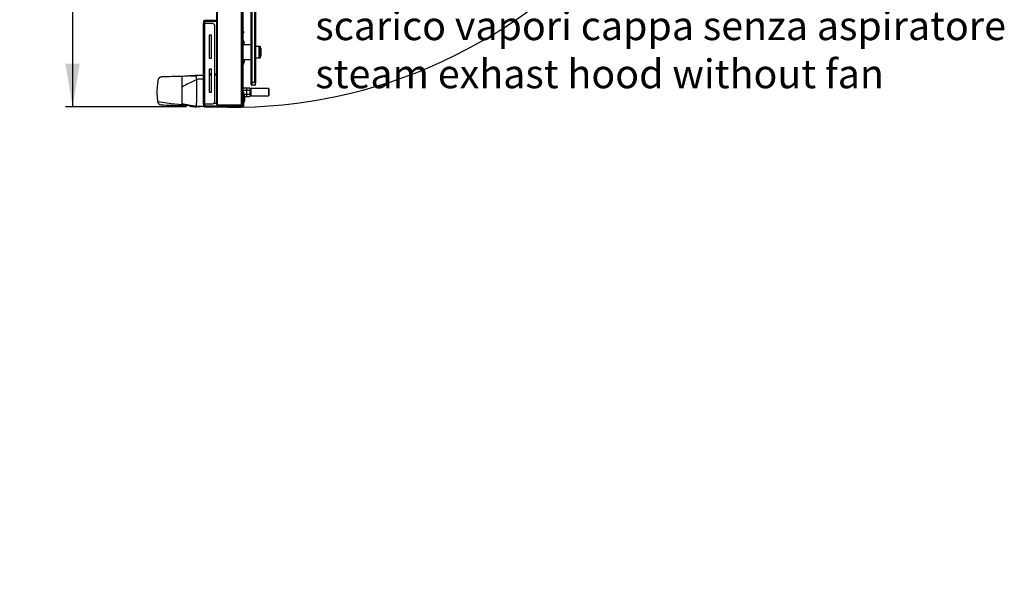
# Model space of a CAD drawing. Units: millimetres. Extents: x -5960 to 3760, y -4287 to 2649.
# Drawn here: x -5764 to -4400, y -4287 to -3511 of the extents above; entities that cross this region are included whole.
import ezdxf
from ezdxf import colors
from ezdxf.entities.mleader import LeaderData, LeaderLine
from ezdxf.enums import TextEntityAlignment as Align
from ezdxf.lldxf.tags import DXFTag
from ezdxf.math import Vec2, Vec3

# ---------------------------------------------------------------- set-up
doc = ezdxf.new("R2010")
doc.units = ezdxf.units.MM
doc.layers.add('DV1_0', color=7, linetype='Continuous')
doc.layers.add('DV1_Default', color=7, linetype='Continuous')
doc.styles.add('SEACAD_Arial', font='txt')
doc.styles.add('SEACAD_ArialB', font='arialbd.ttf')
tags = doc.linetypes.add('HIDDEN2', pattern=[4.7625, 3.175, -1.5875]).pattern_tags.tags
tags[6:7] = [DXFTag(74, 4), DXFTag(75, 0), DXFTag(340, '0'), DXFTag(46, 0.0), DXFTag(50, 0.0), DXFTag(44, 0.0), DXFTag(45, 0.0)]
tags[4:5] = [DXFTag(74, 4), DXFTag(75, 0), DXFTag(340, '0'), DXFTag(46, 0.0), DXFTag(50, 0.0), DXFTag(44, 0.0), DXFTag(45, 0.0)]
doc.dimstyles.new('SCHEDA_TEC', dxfattribs={"dimtxt": 50, "dimasz": 60, "dimexe": 10, "dimexo": 25, "dimgap": 25, "dimtad": 1, "dimdec": 0, "dimtxsty": 'SEACAD_Arial', "dimblk1": '_SE_FILLED', "dimblk2": '_SE_FILLED', "dimsah": 1, "dimcen": 25, "dimadec": 0, "dimazin": 0, "dimtfac": 1, "dimtdec": 3, "dimtmove": 0, "dimatfit": 3, "dimfxl": 1, "dimtolj": 1, "dimarcsym": 0})

# ---------------------------------------------------------------- blocks, each defined once
blk = doc.blocks.new('SE')
at = {"layer": 'DV1_0', "color": 7, "linetype": 'HIDDEN2'}
blk.add_arc((-5467.9, -2939.4), 693, 261.2894, 3.2041, dxfattribs=at)
at = {"layer": 'DV1_Default', "color": 7, "linetype": 'Continuous'}
for p, q in [((-5490.6, -3628.6), (-5490.6, -2926.6)), ((-5489.8, -3629.4), (-5489.8, -2925.8)), ((-5456.4, -3628.8), (-5456.4, -2950.9)), ((-5455.6, -3628.8), (-5455.6, -2950.9)), ((-5454.8, -2950.9), (-5454.8, -3628.2)), ((-5443.1, -3597.7), (-5443.1, -2960.5)), ((-5442.1, -2960.1), (-5442.1, -3598.1)), ((-5438.1, -3598.1), (-5438.1, -2960.1)), ((-5437.1, -2960.5), (-5437.1, -3599.1)), ((-5509.3, -3513.6), (-5509.3, -3516.6)), ((-5509.3, -3516.6), (-5507.8, -3516.6)), ((-5509.3, -3627.6), (-5509.3, -3516.6)), ((-5490.6, -3512.1), (-5507.8, -3512.1)), ((-5507.8, -3513.6), (-5507.8, -3516.6)), ((-5490.6, -3513.6), (-5507.8, -3513.6)), ((-5495.6, -3516.6), (-5507.8, -3516.6)), ((-5507.8, -3516.6), (-5507.8, -3627.6)), ((-5493.6, -3518.6), (-5495.6, -3516.6)), ((-5493.6, -3625.6), (-5493.6, -3518.6)), ((-5498.2, -3532.6), (-5501.3, -3532.6)), ((-5501.3, -3532.6), (-5501.3, -3564.6)), ((-5498.2, -3564.6), (-5498.2, -3532.6)), ((-5454.5, -3525.2), (-5454.8, -3525.2)), ((-5454.8, -3531.6), (-5454.5, -3531.6)), ((-5454.5, -3531.6), (-5454.5, -3525.2)), ((-5453.8, -3527.6), (-5453.8, -3529.2)), ((-5454, -3538.6), (-5454.8, -3538.6)), ((-5454.8, -3545.5), (-5454, -3545.5)), ((-5454.7, -3547.1), (-5454.8, -3547.1)), ((-5454, -3545.5), (-5454, -3538.6)), ((-5453.7, -3539.9), (-5454, -3539.9)), ((-5454, -3546.6), (-5454, -3545.5)), ((-5443.1, -3546.1), (-5454, -3546.1)), ((-5453.7, -3546.3), (-5453.7, -3539.9)), ((-5453, -3542.3), (-5453, -3543.9)), ((-5432.1, -3548.1), (-5437.1, -3548.1)), ((-5432.1, -3564.1), (-5432.1, -3548.1)), ((-5430.9, -3548.1), (-5432.1, -3548.1)), ((-5432.1, -3548.1), (-5432.1, -3564.1)), ((-5430.9, -3548.2), (-5430.9, -3548.1)), ((-5430.6, -3548.2), (-5430.9, -3548.2)), ((-5430.6, -3548.2), (-5430.6, -3564.1)), ((-5501.3, -3564.6), (-5498.2, -3564.6)), ((-5454.7, -3565.1), (-5454.8, -3565.1)), ((-5454.8, -3566.7), (-5454, -3566.7)), ((-5454.8, -3573.6), (-5454, -3573.6)), ((-5454, -3565.6), (-5454, -3566.7)), ((-5454, -3566.1), (-5443.1, -3566.1)), ((-5454, -3566.7), (-5454, -3573.6)), ((-5454, -3572.3), (-5453.7, -3572.3)), ((-5453.7, -3572.3), (-5453.7, -3565.9)), ((-5453, -3568.3), (-5453, -3569.9)), ((-5437.1, -3564.1), (-5432.1, -3564.1)), ((-5432.1, -3564.1), (-5430.9, -3564.1)), ((-5430.9, -3564.1), (-5430.9, -3564.1)), ((-5430.6, -3564.1), (-5430.9, -3564.1)), ((-5498.2, -3579.6), (-5501.3, -3579.6)), ((-5501.3, -3579.6), (-5501.3, -3611.6)), ((-5498.2, -3586.6), (-5501.3, -3586.6)), ((-5498.2, -3588.1), (-5501.3, -3588.1)), ((-5498.2, -3611.6), (-5498.2, -3579.6)), ((-5490.6, -3586.6), (-5493.6, -3586.6)), ((-5490.6, -3588.1), (-5493.6, -3588.1)), ((-5539.3, -3589.9), (-5539.3, -3591.3)), ((-5539.3, -3591.3), (-5539.3, -3599.6)), ((-5539.3, -3599.6), (-5539.3, -3604.9)), ((-5527.7, -3589), (-5527.4, -3589)), ((-5527.4, -3589), (-5519.6, -3589)), ((-5443.1, -3601.1), (-5443.1, -3597.7)), ((-5438.1, -3598.1), (-5442.1, -3598.1)), ((-5442.1, -3598.1), (-5442.1, -3602.1)), ((-5437.1, -3601.1), (-5437.1, -3599.1)), ((-5539.3, -3604.9), (-5539.3, -3623.6)), ((-5501.3, -3611.6), (-5498.2, -3611.6)), ((-5454.8, -3605.8), (-5449.8, -3605.8)), ((-5454.8, -3608.7), (-5449.8, -3608.7)), ((-5454.8, -3611.6), (-5453.3, -3611.6)), ((-5453.3, -3623.6), (-5453.3, -3611.6)), ((-5453.3, -3614.5), (-5449.8, -3614.5)), ((-5452.8, -3614.9), (-5453.3, -3615.4)), ((-5452.8, -3625.3), (-5452.8, -3614.9)), ((-5449.8, -3605.8), (-5449.8, -3608.7)), ((-5449.8, -3605.8), (-5449.8, -3608.7)), ((-5449.8, -3605.8), (-5444.8, -3605.8)), ((-5449.8, -3608.7), (-5449.8, -3614.5)), ((-5449.8, -3608.7), (-5449.8, -3614.5)), ((-5449.8, -3608.7), (-5444.8, -3608.7)), ((-5449.8, -3614.5), (-5449.8, -3617.4)), ((-5449.8, -3614.5), (-5449.8, -3617.4)), ((-5449.8, -3614.5), (-5444.8, -3614.5)), ((-5444.8, -3605.8), (-5444.8, -3608.7)), ((-5444.8, -3608.7), (-5444.8, -3614.5)), ((-5443.8, -3609.2), (-5444.8, -3609.2)), ((-5444.8, -3614), (-5443.8, -3614)), ((-5444.8, -3614.5), (-5444.8, -3617.4)), ((-5443.6, -3606.6), (-5443.8, -3606.8)), ((-5443.8, -3606.8), (-5443.8, -3616.4)), ((-5443.6, -3606.6), (-5443.6, -3616.6)), ((-5419, -3606.6), (-5443.6, -3606.6)), ((-5438.1, -3602.1), (-5442.1, -3602.1)), ((-5419, -3606.6), (-5419, -3616.6)), ((-5418.8, -3606.8), (-5419, -3606.6)), ((-5418.8, -3606.8), (-5418.8, -3616.4)), ((-5539.3, -3623.6), (-5539.3, -3624.5)), ((-5539.3, -3624.5), (-5539.3, -3627.2)), ((-5539.3, -3627.2), (-5539.3, -3629.5)), ((-5509.3, -3627.6), (-5509.3, -3630.6)), ((-5507.8, -3627.6), (-5509.3, -3627.6)), ((-5507.8, -3627.6), (-5507.8, -3630.6)), ((-5507.8, -3627.6), (-5495.6, -3627.6)), ((-5495.6, -3627.6), (-5493.6, -3625.6)), ((-5490.6, -3627.1), (-5495.1, -3627.1)), ((-5490.6, -3628.6), (-5490.3, -3628.6)), ((-5490.6, -3628.6), (-5490.6, -3628.6)), ((-5490.3, -3628.6), (-5490.6, -3628.6)), ((-5490.3, -3628.6), (-5490.3, -3629.4)), ((-5457, -3629.4), (-5456.4, -3628.8)), ((-5456.4, -3629.4), (-5456.4, -3628.8)), ((-5454.8, -3628.2), (-5455.6, -3628.2)), ((-5454.8, -3630.6), (-5454.8, -3623.6)), ((-5454.8, -3623.6), (-5453.3, -3623.6)), ((-5453.3, -3630.6), (-5453.3, -3623.6)), ((-5453.3, -3624.8), (-5452.8, -3625.3)), ((-5451.9, -3617.4), (-5449.8, -3617.4)), ((-5451.9, -3617.5), (-5451.9, -3617.4)), ((-5451.9, -3619.3), (-5451.7, -3619.3)), ((-5451.9, -3620.9), (-5451.9, -3619.3)), ((-5451.7, -3620.9), (-5451.9, -3620.9)), ((-5451.9, -3622.7), (-5451.9, -3622.8)), ((-5449.8, -3617.4), (-5444.8, -3617.4)), ((-5443.8, -3616.4), (-5443.6, -3616.6)), ((-5443.6, -3616.6), (-5419, -3616.6)), ((-5419, -3616.6), (-5418.8, -3616.4)), ((-5539.3, -3629.5), (-5539.3, -3629.7)), ((-5539.3, -3629.9), (-5539.3, -3629.7)), ((-5519.6, -3630.8), (-5527.7, -3630.8)), ((-5507.8, -3630.6), (-5454.8, -3630.6)), ((-5507.8, -3632.1), (-5454.8, -3632.1)), ((-5490.3, -3629.4), (-5489.8, -3629.4)), ((-5489.8, -3629.4), (-5457, -3629.4)), ((-5489.8, -3629.4), (-5489.8, -3629.4)), ((-5456.4, -3629.4), (-5489.8, -3629.4))]:
    blk.add_line(p, q, dxfattribs=at)
for centre, radius, start, end in [((-5507.8, -3513.6), 1.51, 90, 180), ((-5507.8, -3513.6), 0.01, 90, 180), ((-5459.9, -3528.1), 6.08, 4.261, 27.9577), ((-5459.9, -3528.8), 6.08, 332.0423, 355.739), ((-5459.1, -3542.8), 6.08, 4.261, 27.9577), ((-5459.1, -3543.5), 6.08, 334.0381, 355.739), ((-5451.2, -3556.1), 22.1, 338.9126, 21.0874), ((-5459.1, -3569.5), 6.08, 332.0423, 355.739), ((-5459.1, -3568.8), 6.08, 4.261, 25.7289), ((-5539, -4157.4), 567.5, 90.0321, 92.7643), ((-5454.7, -3746.3), 164.8, 112.8283, 120.8985), ((-5518.3, -3749.6), 160.9, 90.0511, 93.2149), ((-5514, -3604.3), 10.9, 64.7728, 115.2277), ((-5442.1, -3601.1), 1, 180, 270), ((-5438.1, -3599.1), 1, 0, 90), ((-5438.1, -3601.1), 1, 270, 0), ((-5463.5, -3620.1), 11.9, 13.1516, 25.9892), ((-5478.9, -3354.3), 279.5, 257.5238, 261.6249), ((-5489.8, -3628.6), 0.81, 180, 233.0512), ((-5456.4, -3628.6), 0.81, 270, 0), ((-5456.4, -3609.4), 19.4, 270.0006, 272.399), ((-5463.5, -3620.1), 11.9, 334.0108, 346.8484), ((-5463.5, -3620.1), 11.8, 3.7352, 12.6213), ((-5463.5, -3620.1), 11.8, 347.3787, 356.2648), ((-5539.6, -3040), 589.9, 267.2547, 270.0329), ((-5521.7, -3612.1), 19.6, 254.2501, 263.9743), ((-5519.8, -3582.9), 48.8, 265.2992, 272.3152), ((-5514.5, -3593.9), 37.2, 262.0261, 277.9739), ((-5519.8, -3582.9), 48.8, 276.9627, 279.4014), ((-5507.8, -3630.6), 1.51, 180, 270), ((-5507.8, -3630.6), 0.01, 180, 270), ((-5489.8, -3628.6), 0.81, 257.8769, 270), ((-5454.8, -3630.6), 1.51, 270, 0), ((-5454.8, -3630.6), 0.01, 270, 0)]:
    blk.add_arc(centre, radius, start, end, dxfattribs=at)
for centre, major_axis, ratio, start_param, end_param in [((-5519.6, -3595), (0, 6), 0.17101, 4.81142, 6.283185), ((-5546.1, -3609.9), (0, 159.1), 0.173648, 4.614853, 4.809925), ((-5442.1, -3597.7), (-1, 0), 0.414214, 0, 1.570796), ((-5519.6, -3624.8), (0, 6), 0.17101, 3.141593, 4.613358), ((-5527.7, -3624.8), (0, -6), 0.17101, 6.147971, 6.283185)]:
    blk.add_ellipse(centre, major_axis=major_axis, ratio=ratio, start_param=start_param, end_param=end_param, dxfattribs=at)
for points, knots in [([(-5454, -3546.6), (-5454, -3546.7), (-5454, -3546.8), (-5454.1, -3546.9), (-5454.1, -3547), (-5454.2, -3547), (-5454.3, -3547.1), (-5454.5, -3547.1), (-5454.6, -3547.1), (-5454.7, -3547.1)], [0, 0, 0, 0, 0.25, 0.25, 0.5, 0.5, 0.75, 0.75, 1, 1, 1, 1]), ([(-5454, -3565.6), (-5454, -3565.5), (-5454, -3565.5), (-5454.1, -3565.3), (-5454.1, -3565.3), (-5454.2, -3565.2), (-5454.3, -3565.1), (-5454.5, -3565.1), (-5454.6, -3565.1), (-5454.7, -3565.1)], [0, 0, 0, 0, 0.25, 0.25, 0.5, 0.5, 0.75, 0.75, 1, 1, 1, 1]), ([(-5565.4, -3590.5), (-5566.1, -3590.5), (-5567.3, -3590.4), (-5568.8, -3590.8), (-5569.9, -3591.3), (-5570.6, -3591.8), (-5570.9, -3592.1), (-5571.1, -3592.4), (-5571.1, -3592.4), (-5571.2, -3592.4), (-5571.2, -3592.5), (-5571.2, -3592.5), (-5571.4, -3592.7), (-5571.8, -3593.3), (-5572.3, -3594.7), (-5572.5, -3596.8), (-5572.9, -3599.5), (-5573.3, -3602.6), (-5573.6, -3606.1), (-5573.7, -3609.5), (-5573.7, -3612.9), (-5573.6, -3617.3), (-5573.2, -3621), (-5573, -3624.2), (-5572.5, -3625.9), (-5572, -3626.7), (-5571.8, -3627), (-5571.7, -3627.1), (-5571.6, -3627.2), (-5571.6, -3627.3), (-5571.4, -3627.4), (-5571.2, -3627.7), (-5570.7, -3628.1), (-5569.6, -3628.8), (-5568.7, -3629), (-5567.9, -3629.2)], [0, 0, 0, 0, 0.109834, 0.203199, 0.277123, 0.329221, 0.35784, 0.361235, 0.363164, 0.363446, 0.363671, 0.364364, 0.364924, 0.372967, 0.396789, 0.432082, 0.480087, 0.53757, 0.59127, 0.640368, 0.685763, 0.728737, 0.811969, 0.848268, 0.879236, 0.892857, 0.896058, 0.897611, 0.899095, 0.900642, 0.902384, 0.906773, 0.920173, 0.940276, 1, 1, 1, 1]), ([(-5527.4, -3589), (-5528, -3589), (-5529, -3589.2), (-5531.6, -3589.3), (-5535.2, -3589.5), (-5537.8, -3589.8), (-5539.3, -3589.9)], [0, 0, 0, 0, 0.31358, 0.567181, 0.786049, 1, 1, 1, 1]), ([(-5509.3, -3589), (-5509.9, -3588.9), (-5510.6, -3588.7), (-5511.7, -3588.5), (-5512.7, -3588.4), (-5513.9, -3588.3), (-5515.7, -3588.3), (-5517.4, -3588.6), (-5518.5, -3588.7), (-5518.7, -3588.8), (-5518.7, -3588.8)], [0, 0, 0, 0, 0.076759, 0.111443, 0.146278, 0.22263, 0.314369, 0.551418, 0.845632, 1, 1, 1, 1]), ([(-5539.3, -3629.9), (-5538.5, -3629.9), (-5537.6, -3630), (-5536.1, -3630.1), (-5535.2, -3630.1), (-5534.3, -3630.1), (-5533.5, -3630.1), (-5532.8, -3630.1), (-5532, -3630), (-5531.4, -3629.8), (-5531.1, -3629.6), (-5531.1, -3629.5), (-5531.1, -3629.4)], [0, 0, 0, 0, 0.157541, 0.222347, 0.27927, 0.331298, 0.383041, 0.439684, 0.505532, 0.674948, 0.903494, 1, 1, 1, 1])]:
    blk.add_open_spline(points, degree=3, knots=knots, dxfattribs=at)
for points in [[(-5531.4, -3628.9), (-5530.3, -3629.7), (-5529.1, -3630.3), (-5527.7, -3630.8)], [(-5527.7, -3630.8), (-5522.7, -3632.5), (-5516, -3631.6), (-5509.3, -3630.8)]]:
    blk.add_open_spline(points, degree=3, dxfattribs=at)
blk = doc.blocks.new('DMBLK1893')
at = {"linetype": 'Continuous'}
for points in [[(-5700.6, -2115.9), (-5680.6, -2115.9), (-5690.6, -2055.9)], [(-5700.6, -3572.1), (-5690.6, -3632.1), (-5680.6, -3572.1)]]:
    blk.add_hatch(color=7, dxfattribs=at).paths.add_polyline_path(points)
at = {"color": 7, "linetype": 'Continuous'}
for p, q in [((-5513.1, -2055.9), (-5700.6, -2055.9)), ((-5690.6, -2055.9), (-5690.6, -3632.1)), ((-5532.8, -3632.1), (-5700.6, -3632.1))]:
    blk.add_line(p, q, dxfattribs=at)
at = {"color": 7, "linetype": 'Continuous', "style": 'SEACAD_ArialB'}
for s, p in [('(62")', (-5758.1, -2833.2)), ('1576', (-5758.1, -3009.3))]:
    blk.add_text(s, height=50, rotation=90, dxfattribs=at).set_placement(p, align=Align.TOP_LEFT)
blk = doc.blocks.new('_SE_FILLED')
at = {"color": 0}
blk.add_line((0, 0), (-1, 0), dxfattribs=at)
blk.add_solid([(0, 0), (-1, -0.1665), (-1, 0.1665), (0, 0)], dxfattribs=at)

msp = doc.modelspace()

# ---------------------------------------------------------------- block references
msp.add_blockref('SE', (0, 0))

# ---------------------------------------------------------------- dimensions: what is measured, and where the dimension line sits
at = {"color": 7, "linetype": 'Continuous'}
dim = msp.add_linear_dim(base=(-5690.6, -3632.1), p1=(-5488.1, -2055.9), p2=(-5507.8, -3632.1), angle=90, text='\\A1;<> (62")', dimstyle='SCHEDA_TEC', dxfattribs=at)
dim.commit()
dim.dimension.update_dxf_attribs({"geometry": 'DMBLK1893', "text_midpoint": (-5690.6, -2844), "dimtype": 160})

# ---------------------------------------------------------------- leaders
ml = msp.add_multileader_mtext('Standard', dxfattribs=at)
ml.set_content('{\\pxsm0.9;\\fArial|b1||i0||c0|p34;\\W1.;%%c 152 mm\\Pscarico vapori cappa senza aspiratore\\Psteam exhast hood without fan\\P}', color=256)
ml.set_leader_properties()
ml.build(insert=Vec2(0, 0))
ml.multileader.update_dxf_attribs({"dogleg_length": 0, "arrow_head_size": 88})
ctx = ml.context
ctx.base_point, ctx.char_height, ctx.arrow_head_size, ctx.landing_gap_size = Vec3(-5356.3, -3471.1), 40, 88, 14
notes = []
notes.append((ctx, [(0, (1, 1, 0), (-5368.3, -3453.1), (1, 0), 0, [(0, [(-5231.2, -2464.1)], 0, [])])]))
ctx.mtext.insert = Vec3(-5354.3, -3432.8)
for ctx, leaders in notes:
    for number, flags, end, landing, length, lines in leaders:
        leader = LeaderData()
        leader.index, (leader.has_last_leader_line, leader.has_dogleg_vector, leader.attachment_direction) = number, flags
        leader.last_leader_point, leader.dogleg_vector, leader.dogleg_length = Vec3(end), Vec3(landing), length
        for number, points, colour, breaks in lines:
            line = LeaderLine()
            line.index, line.vertices, line.color, line.breaks = number, Vec3.list(points), colors.encode_raw_color(colour), breaks
            leader.lines.append(line)
        ctx.leaders.append(leader)

doc.saveas('drawing.dxf')
